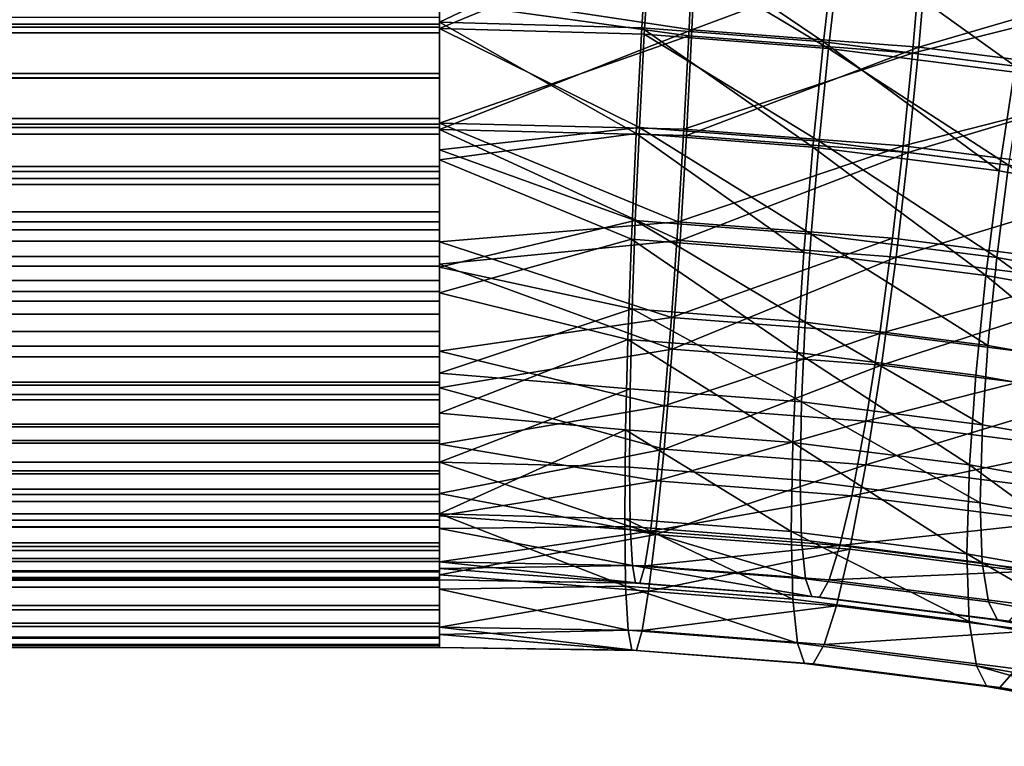
# Model space of a CAD drawing. Units: metres. Extents: x -8.8 to 2.4, y 0.2 to 5.1.
# Drawn here: x -1.2 to -1.2, y 1.4 to 1.4 of the extents above; entities that cross this region are included whole.
import ezdxf

# ---------------------------------------------------------------- set-up
doc = ezdxf.new("R2010")
doc.units = ezdxf.units.M
doc.linetypes.add('AUSGEZOGEN', pattern=[0])
doc.layers.add('Text Allgemein', color=7, linetype='AUSGEZOGEN', lineweight=25)
doc.layers.add('Vorh. Geländer', color=254, linetype='AUSGEZOGEN', lineweight=13)
doc.styles.add('ARIAL', font='ARIAL.TTF')

msp = doc.modelspace()

# ---------------------------------------------------------------- linework, layer by layer
at = {"layer": 'Vorh. Geländer', "color": 9, "linetype": 'AUSGEZOGEN', "lineweight": 25, "transparency": 33554687}
for points in [[(-1.205617, 1.418035, 1.237275), (-1.205617, 1.424017, 1.23858), (-1.19636, 1.422443, 1.237952)], [(-1.205617, 1.417753, 1.240261), (-1.205617, 1.423029, 1.241412), (-1.196276, 1.42161, 1.240833)], [(-1.19636, 1.422443, 1.237952), (-1.196645, 1.417776, 1.237074), (-1.205617, 1.418035, 1.237275)], [(-1.194412, 1.417692, 1.287607), (-1.194204, 1.422385, 1.286717), (-1.205617, 1.419389, 1.287686)], [(-1.19636, 1.422443, 1.237952), (-1.188578, 1.417157, 1.236555), (-1.196645, 1.417776, 1.237074)], [(-1.19636, 1.422443, 1.237952), (-1.188036, 1.421804, 1.237416), (-1.188578, 1.417157, 1.236555)], [(-1.194412, 1.417692, 1.287607), (-1.183941, 1.421598, 1.286056), (-1.194204, 1.422385, 1.286717)], [(-1.196276, 1.42161, 1.240833), (-1.196528, 1.417494, 1.240059), (-1.205617, 1.417753, 1.240261)], [(-1.194558, 1.41742, 1.284623), (-1.194375, 1.421559, 1.283838), (-1.205617, 1.418947, 1.284719)], [(-1.196276, 1.42161, 1.240833), (-1.188355, 1.416867, 1.239532), (-1.196528, 1.417494, 1.240059)], [(-1.196276, 1.42161, 1.240833), (-1.187877, 1.420965, 1.240292), (-1.188355, 1.416867, 1.239532)], [(-1.194558, 1.41742, 1.284623), (-1.184615, 1.416657, 1.283983), (-1.184266, 1.420783, 1.283187), (-1.194375, 1.421559, 1.283838)], [(-1.194412, 1.417692, 1.287607), (-1.184336, 1.416919, 1.286958), (-1.183941, 1.421598, 1.286056)], [(-1.188036, 1.421804, 1.237416), (-1.180063, 1.416078, 1.235649), (-1.188578, 1.417157, 1.236555)], [(-1.188036, 1.421804, 1.237416), (-1.179251, 1.420691, 1.236482), (-1.180063, 1.416078, 1.235649)], [(-1.184336, 1.416919, 1.286958), (-1.17311, 1.420225, 1.284904), (-1.183941, 1.421598, 1.286056)], [(-1.187877, 1.420965, 1.240292), (-1.179013, 1.419842, 1.239349), (-1.179729, 1.415774, 1.238615), (-1.188355, 1.416867, 1.239532)], [(-1.184615, 1.416657, 1.283983), (-1.173597, 1.419431, 1.282052), (-1.184266, 1.420783, 1.283187)], [(-1.320617, 1.420221, 1.287548), (-1.320617, 1.417807, 1.287871), (-1.205617, 1.417807, 1.287871), (-1.205617, 1.420221, 1.287548)], [(-1.184336, 1.416919, 1.286958), (-1.173703, 1.415572, 1.285828), (-1.17311, 1.420225, 1.284904)], [(-1.320617, 1.417943, 1.24028), (-1.205617, 1.417943, 1.24028), (-1.205617, 1.419904, 1.24057), (-1.320617, 1.419904, 1.24057)], [(-1.320617, 1.419681, 1.284597), (-1.205617, 1.419681, 1.284597), (-1.205617, 1.417552, 1.284882), (-1.320617, 1.417552, 1.284882)], [(-1.205617, 1.419389, 1.287686), (-1.205617, 1.413268, 1.28785), (-1.194412, 1.417692, 1.287607)], [(-1.184615, 1.416657, 1.283983), (-1.17412, 1.415327, 1.282867), (-1.173597, 1.419431, 1.282052)], [(-1.205617, 1.418947, 1.284719), (-1.205617, 1.413549, 1.284864), (-1.194558, 1.41742, 1.284623)], [(-1.320617, 1.415758, 1.237163), (-1.320617, 1.41825, 1.237296), (-1.205617, 1.41825, 1.237296), (-1.205617, 1.415758, 1.237163)], [(-1.205617, 1.411914, 1.237439), (-1.205617, 1.418035, 1.237275), (-1.196892, 1.413085, 1.237077)], [(-1.196645, 1.417776, 1.237074), (-1.196892, 1.413085, 1.237077), (-1.205617, 1.418035, 1.237275)], [(-1.320617, 1.415745, 1.240163), (-1.205617, 1.415745, 1.240163), (-1.205617, 1.417943, 1.24028), (-1.320617, 1.417943, 1.24028)], [(-1.320617, 1.417807, 1.287871), (-1.320617, 1.415545, 1.287962), (-1.205617, 1.415545, 1.287962), (-1.205617, 1.417807, 1.287871)], [(-1.205617, 1.412355, 1.240406), (-1.205617, 1.417753, 1.240261), (-1.196746, 1.413357, 1.240061)], [(-1.196528, 1.417494, 1.240059), (-1.196746, 1.413357, 1.240061), (-1.205617, 1.417753, 1.240261)], [(-1.194659, 1.413001, 1.28761), (-1.194412, 1.417692, 1.287607), (-1.205617, 1.413268, 1.28785)], [(-1.196645, 1.417776, 1.237074), (-1.189047, 1.412483, 1.236572), (-1.196892, 1.413085, 1.237077)], [(-1.196645, 1.417776, 1.237074), (-1.188578, 1.417157, 1.236555), (-1.189047, 1.412483, 1.236572)], [(-1.194659, 1.413001, 1.28761), (-1.184336, 1.416919, 1.286958), (-1.194412, 1.417692, 1.287607)], [(-1.320617, 1.417552, 1.284882), (-1.205617, 1.417552, 1.284882), (-1.205617, 1.415557, 1.284962), (-1.320617, 1.415557, 1.284962)], [(-1.194777, 1.413283, 1.284626), (-1.194558, 1.41742, 1.284623), (-1.205617, 1.413549, 1.284864)], [(-1.196528, 1.417494, 1.240059), (-1.188769, 1.412745, 1.239548), (-1.196746, 1.413357, 1.240061)], [(-1.196528, 1.417494, 1.240059), (-1.188355, 1.416867, 1.239532), (-1.188769, 1.412745, 1.239548)], [(-1.194777, 1.413283, 1.284626), (-1.184615, 1.416657, 1.283983), (-1.194558, 1.41742, 1.284623)], [(-1.188578, 1.417157, 1.236555), (-1.180768, 1.411434, 1.235692), (-1.189047, 1.412483, 1.236572)], [(-1.188578, 1.417157, 1.236555), (-1.180063, 1.416078, 1.235649), (-1.180768, 1.411434, 1.235692)], [(-1.194659, 1.413001, 1.28761), (-1.184806, 1.412245, 1.286976), (-1.184336, 1.416919, 1.286958)], [(-1.188355, 1.416867, 1.239532), (-1.180351, 1.411678, 1.238653), (-1.188769, 1.412745, 1.239548)], [(-1.188355, 1.416867, 1.239532), (-1.179729, 1.415774, 1.238615), (-1.180351, 1.411678, 1.238653)], [(-1.184806, 1.412245, 1.286976), (-1.173703, 1.415572, 1.285828), (-1.184336, 1.416919, 1.286958)], [(-1.194777, 1.413283, 1.284626), (-1.185029, 1.412535, 1.283998), (-1.184615, 1.416657, 1.283983)], [(-1.185029, 1.412535, 1.283998), (-1.17412, 1.415327, 1.282867), (-1.184615, 1.416657, 1.283983)], [(-1.180063, 1.416078, 1.235649), (-1.173029, 1.410057, 1.234536), (-1.180768, 1.411434, 1.235692)], [(-1.320617, 1.413496, 1.237254), (-1.320617, 1.415758, 1.237163), (-1.205617, 1.415758, 1.237163), (-1.205617, 1.413496, 1.237254)], [(-1.320617, 1.41375, 1.240243), (-1.205617, 1.41375, 1.240243), (-1.205617, 1.415745, 1.240163), (-1.320617, 1.415745, 1.240163)], [(-1.320617, 1.415557, 1.284962), (-1.205617, 1.415557, 1.284962), (-1.205617, 1.41336, 1.284845), (-1.320617, 1.41336, 1.284845)], [(-1.320617, 1.415545, 1.287962), (-1.320617, 1.413053, 1.287829), (-1.205617, 1.413053, 1.287829), (-1.205617, 1.415545, 1.287962)], [(-1.184806, 1.412245, 1.286976), (-1.174408, 1.410927, 1.28587), (-1.173703, 1.415572, 1.285828)], [(-1.185029, 1.412535, 1.283998), (-1.174742, 1.411232, 1.282904), (-1.17412, 1.415327, 1.282867)], [(-1.320617, 1.411621, 1.240528), (-1.205617, 1.411621, 1.240528), (-1.205617, 1.41375, 1.240243), (-1.320617, 1.41375, 1.240243)], [(-1.320617, 1.411082, 1.237577), (-1.320617, 1.413496, 1.237254), (-1.205617, 1.413496, 1.237254), (-1.205617, 1.411082, 1.237577)], [(-1.320617, 1.41336, 1.284845), (-1.205617, 1.41336, 1.284845), (-1.205617, 1.411398, 1.284555), (-1.320617, 1.411398, 1.284555)], [(-1.205617, 1.413549, 1.284864), (-1.205617, 1.408273, 1.283713), (-1.195028, 1.409168, 1.283852)], [(-1.195028, 1.409168, 1.283852), (-1.194777, 1.413283, 1.284626), (-1.205617, 1.413549, 1.284864)], [(-1.196746, 1.413357, 1.240061), (-1.19693, 1.409219, 1.240847), (-1.205617, 1.412355, 1.240406)], [(-1.205617, 1.413268, 1.28785), (-1.205617, 1.407285, 1.286545), (-1.194944, 1.408335, 1.286733)], [(-1.194944, 1.408335, 1.286733), (-1.194659, 1.413001, 1.28761), (-1.205617, 1.413268, 1.28785)], [(-1.196746, 1.413357, 1.240061), (-1.189118, 1.408619, 1.240344), (-1.19693, 1.409219, 1.240847)], [(-1.196746, 1.413357, 1.240061), (-1.188769, 1.412745, 1.239548), (-1.189118, 1.408619, 1.240344)], [(-1.195028, 1.409168, 1.283852), (-1.185029, 1.412535, 1.283998), (-1.194777, 1.413283, 1.284626)], [(-1.320617, 1.413053, 1.287829), (-1.320617, 1.410829, 1.287501), (-1.205617, 1.410829, 1.287501), (-1.205617, 1.413053, 1.287829)], [(-1.196892, 1.413085, 1.237077), (-1.197101, 1.408392, 1.237968), (-1.205617, 1.411914, 1.237439)], [(-1.196892, 1.413085, 1.237077), (-1.189443, 1.407805, 1.237475), (-1.197101, 1.408392, 1.237968)], [(-1.196892, 1.413085, 1.237077), (-1.189047, 1.412483, 1.236572), (-1.189443, 1.407805, 1.237475)], [(-1.194944, 1.408335, 1.286733), (-1.184806, 1.412245, 1.286976), (-1.194659, 1.413001, 1.28761)], [(-1.188769, 1.412745, 1.239548), (-1.180874, 1.407574, 1.239467), (-1.189118, 1.408619, 1.240344)], [(-1.188769, 1.412745, 1.239548), (-1.180351, 1.411678, 1.238653), (-1.180874, 1.407574, 1.239467)], [(-1.205617, 1.407149, 1.241839), (-1.205617, 1.412355, 1.240406), (-1.19693, 1.409219, 1.240847)], [(-1.195028, 1.409168, 1.283852), (-1.185507, 1.408437, 1.283239), (-1.185029, 1.412535, 1.283998)], [(-1.189047, 1.412483, 1.236572), (-1.181361, 1.40678, 1.236615), (-1.189443, 1.407805, 1.237475)], [(-1.189047, 1.412483, 1.236572), (-1.180768, 1.411434, 1.235692), (-1.181361, 1.40678, 1.236615)], [(-1.185507, 1.408437, 1.283239), (-1.175458, 1.407164, 1.28217), (-1.174742, 1.411232, 1.282904), (-1.185029, 1.412535, 1.283998)], [(-1.205617, 1.40601, 1.239064), (-1.205617, 1.411914, 1.237439), (-1.197101, 1.408392, 1.237968)], [(-1.194944, 1.408335, 1.286733), (-1.185348, 1.407598, 1.286115), (-1.184806, 1.412245, 1.286976)], [(-1.185348, 1.407598, 1.286115), (-1.174408, 1.410927, 1.28587), (-1.184806, 1.412245, 1.286976)], [(-1.320617, 1.409612, 1.240992), (-1.205617, 1.409612, 1.240992), (-1.205617, 1.411621, 1.240528), (-1.320617, 1.411621, 1.240528)], [(-1.180768, 1.411434, 1.235692), (-1.173029, 1.410057, 1.234536), (-1.173806, 1.405436, 1.235487), (-1.181361, 1.40678, 1.236615)], [(-1.180351, 1.411678, 1.238653), (-1.173167, 1.406203, 1.238316), (-1.180874, 1.407574, 1.239467)], [(-1.320617, 1.411398, 1.284555), (-1.205617, 1.411398, 1.284555), (-1.205617, 1.40917, 1.284005), (-1.320617, 1.40917, 1.284005)], [(-1.320617, 1.408804, 1.238103), (-1.320617, 1.411082, 1.237577), (-1.205617, 1.411082, 1.237577), (-1.205617, 1.408804, 1.238103)], [(-1.320617, 1.410829, 1.287501), (-1.320617, 1.408302, 1.286876), (-1.205617, 1.408302, 1.286876), (-1.205617, 1.410829, 1.287501)], [(-1.185348, 1.407598, 1.286115), (-1.17522, 1.406315, 1.285038), (-1.174408, 1.410927, 1.28587)], [(-1.320617, 1.40763, 1.241648), (-1.205617, 1.40763, 1.241648), (-1.205617, 1.409612, 1.240992), (-1.320617, 1.409612, 1.240992)], [(-1.320617, 1.40917, 1.284005), (-1.205617, 1.40917, 1.284005), (-1.205617, 1.407199, 1.283307), (-1.320617, 1.407199, 1.283307)], [(-1.19693, 1.409219, 1.240847), (-1.197068, 1.405294, 1.242396), (-1.205617, 1.407149, 1.241839)], [(-1.195328, 1.404913, 1.282139), (-1.195028, 1.409168, 1.283852), (-1.205617, 1.408273, 1.283713)], [(-1.19693, 1.409219, 1.240847), (-1.189381, 1.404704, 1.241901), (-1.197068, 1.405294, 1.242396)], [(-1.19693, 1.409219, 1.240847), (-1.189118, 1.408619, 1.240344), (-1.189381, 1.404704, 1.241901)], [(-1.195328, 1.404913, 1.282139), (-1.185507, 1.408437, 1.283239), (-1.195028, 1.409168, 1.283852)], [(-1.320617, 1.406555, 1.238847), (-1.320617, 1.408804, 1.238103), (-1.205617, 1.408804, 1.238103), (-1.205617, 1.406555, 1.238847)], [(-1.197101, 1.408392, 1.237968), (-1.197258, 1.403942, 1.239725), (-1.205617, 1.40601, 1.239064)], [(-1.197101, 1.408392, 1.237968), (-1.189741, 1.403365, 1.239241), (-1.197258, 1.403942, 1.239725)], [(-1.197101, 1.408392, 1.237968), (-1.189443, 1.407805, 1.237475), (-1.189741, 1.403365, 1.239241)], [(-1.195328, 1.404913, 1.282139), (-1.186077, 1.404203, 1.281543), (-1.185507, 1.408437, 1.283239)], [(-1.189118, 1.408619, 1.240344), (-1.181268, 1.403676, 1.241039), (-1.189381, 1.404704, 1.241901)], [(-1.189118, 1.408619, 1.240344), (-1.180874, 1.407574, 1.239467), (-1.181268, 1.403676, 1.241039)], [(-1.186077, 1.404203, 1.281543), (-1.175458, 1.407164, 1.28217), (-1.185507, 1.408437, 1.283239)], [(-1.320617, 1.408302, 1.286876), (-1.320617, 1.406067, 1.286085), (-1.205617, 1.406067, 1.286085), (-1.205617, 1.408302, 1.286876)], [(-1.195285, 1.40351, 1.28479), (-1.194944, 1.408335, 1.286733), (-1.205617, 1.407285, 1.286545)], [(-1.205617, 1.408273, 1.283713), (-1.205617, 1.403426, 1.281332), (-1.195328, 1.404913, 1.282139)], [(-1.195285, 1.40351, 1.28479), (-1.185348, 1.407598, 1.286115), (-1.194944, 1.408335, 1.286733)], [(-1.320617, 1.405634, 1.242527), (-1.205617, 1.405634, 1.242527), (-1.205617, 1.40763, 1.241648), (-1.320617, 1.40763, 1.241648)], [(-1.195285, 1.40351, 1.28479), (-1.185995, 1.402797, 1.284192), (-1.185348, 1.407598, 1.286115)], [(-1.189443, 1.407805, 1.237475), (-1.181361, 1.40678, 1.236615), (-1.181808, 1.40236, 1.238397), (-1.189741, 1.403365, 1.239241)], [(-1.185995, 1.402797, 1.284192), (-1.17522, 1.406315, 1.285038), (-1.185348, 1.407598, 1.286115)], [(-1.180874, 1.407574, 1.239467), (-1.173685, 1.402326, 1.239906), (-1.181268, 1.403676, 1.241039)], [(-1.180874, 1.407574, 1.239467), (-1.173167, 1.406203, 1.238316), (-1.173685, 1.402326, 1.239906)], [(-1.320617, 1.407199, 1.283307), (-1.205617, 1.407199, 1.283307), (-1.205617, 1.405055, 1.282298), (-1.320617, 1.405055, 1.282298)], [(-1.205617, 1.407285, 1.286545), (-1.205617, 1.401789, 1.283846), (-1.195285, 1.40351, 1.28479)], [(-1.205617, 1.402436, 1.244476), (-1.205617, 1.407149, 1.241839), (-1.197068, 1.405294, 1.242396)], [(-1.186077, 1.404203, 1.281543), (-1.176313, 1.402965, 1.280505), (-1.175458, 1.407164, 1.28217)], [(-1.181361, 1.40678, 1.236615), (-1.174393, 1.40104, 1.23729), (-1.181808, 1.40236, 1.238397)], [(-1.181361, 1.40678, 1.236615), (-1.173806, 1.405436, 1.235487), (-1.174393, 1.40104, 1.23729)], [(-1.320617, 1.404292, 1.239844), (-1.320617, 1.406555, 1.238847), (-1.205617, 1.406555, 1.238847), (-1.205617, 1.404292, 1.239844)], [(-1.185995, 1.402797, 1.284192), (-1.17619, 1.401554, 1.283149), (-1.17522, 1.406315, 1.285038)], [(-1.320617, 1.406067, 1.286085), (-1.320617, 1.403636, 1.284941), (-1.205617, 1.403636, 1.284941), (-1.205617, 1.406067, 1.286085)], [(-1.205617, 1.400666, 1.242054), (-1.205617, 1.40601, 1.239064), (-1.197258, 1.403942, 1.239725)], [(-1.320617, 1.403647, 1.243651), (-1.205617, 1.403647, 1.243651), (-1.205617, 1.405634, 1.242527), (-1.320617, 1.405634, 1.242527)], [(-1.320617, 1.405055, 1.282298), (-1.205617, 1.405055, 1.282298), (-1.205617, 1.40316, 1.281156), (-1.320617, 1.40316, 1.281156)], [(-1.197068, 1.405294, 1.242396), (-1.197156, 1.401753, 1.244634), (-1.205617, 1.402436, 1.244476)], [(-1.195652, 1.40099, 1.279502), (-1.195328, 1.404913, 1.282139), (-1.205617, 1.403426, 1.281332)], [(-1.197068, 1.405294, 1.242396), (-1.189548, 1.40117, 1.244144), (-1.197156, 1.401753, 1.244634)], [(-1.197068, 1.405294, 1.242396), (-1.189381, 1.404704, 1.241901), (-1.189548, 1.40117, 1.244144)], [(-1.195652, 1.40099, 1.279502), (-1.186077, 1.404203, 1.281543), (-1.195328, 1.404913, 1.282139)], [(-1.189381, 1.404704, 1.241901), (-1.181518, 1.400152, 1.24329), (-1.189548, 1.40117, 1.244144)], [(-1.189381, 1.404704, 1.241901), (-1.181268, 1.403676, 1.241039), (-1.181518, 1.400152, 1.24329)], [(-1.320617, 1.40204, 1.241118), (-1.320617, 1.404292, 1.239844), (-1.205617, 1.404292, 1.239844), (-1.205617, 1.40204, 1.241118)], [(-1.195652, 1.40099, 1.279502), (-1.186692, 1.400303, 1.278925), (-1.186077, 1.404203, 1.281543)], [(-1.186692, 1.400303, 1.278925), (-1.176313, 1.402965, 1.280505), (-1.186077, 1.404203, 1.281543)], [(-1.320617, 1.401904, 1.244877), (-1.205617, 1.401904, 1.244877), (-1.205617, 1.403647, 1.243651), (-1.320617, 1.403647, 1.243651)], [(-1.320617, 1.403636, 1.284941), (-1.320617, 1.401487, 1.283647), (-1.205617, 1.401487, 1.283647), (-1.205617, 1.403636, 1.284941)], [(-1.197258, 1.403942, 1.239725), (-1.197357, 1.399927, 1.242263), (-1.205617, 1.400666, 1.242054)], [(-1.197258, 1.403942, 1.239725), (-1.18993, 1.399357, 1.241784), (-1.197357, 1.399927, 1.242263)], [(-1.197258, 1.403942, 1.239725), (-1.189741, 1.403365, 1.239241), (-1.18993, 1.399357, 1.241784)], [(-1.181268, 1.403676, 1.241039), (-1.173685, 1.402326, 1.239906), (-1.174012, 1.398816, 1.242169), (-1.181518, 1.400152, 1.24329)], [(-1.320617, 1.40316, 1.281156), (-1.205617, 1.40316, 1.281156), (-1.205617, 1.401253, 1.279722), (-1.320617, 1.401253, 1.279722)], [(-1.195652, 1.399062, 1.2818), (-1.195285, 1.40351, 1.28479), (-1.205617, 1.401789, 1.283846)], [(-1.205617, 1.403426, 1.281332), (-1.205617, 1.39929, 1.277861), (-1.195652, 1.40099, 1.279502)], [(-1.195652, 1.399062, 1.2818), (-1.185995, 1.402797, 1.284192), (-1.195285, 1.40351, 1.28479)], [(-1.189741, 1.403365, 1.239241), (-1.182092, 1.398364, 1.240951), (-1.18993, 1.399357, 1.241784)], [(-1.189741, 1.403365, 1.239241), (-1.181808, 1.40236, 1.238397), (-1.182092, 1.398364, 1.240951)], [(-1.195652, 1.399062, 1.2818), (-1.186692, 1.398374, 1.281223), (-1.185995, 1.402797, 1.284192)], [(-1.186692, 1.400303, 1.278925), (-1.177235, 1.399104, 1.277919), (-1.176313, 1.402965, 1.280505)], [(-1.186692, 1.398374, 1.281223), (-1.17619, 1.401554, 1.283149), (-1.185995, 1.402797, 1.284192)], [(-1.205617, 1.398492, 1.248164), (-1.205617, 1.402436, 1.244476), (-1.197156, 1.401753, 1.244634)], [(-1.181808, 1.40236, 1.238397), (-1.174393, 1.40104, 1.23729), (-1.174765, 1.39706, 1.239857), (-1.182092, 1.398364, 1.240951)], [(-1.320617, 1.400063, 1.242509), (-1.320617, 1.40204, 1.241118), (-1.205617, 1.40204, 1.241118), (-1.205617, 1.400063, 1.242509)], [(-1.320617, 1.400175, 1.246368), (-1.205617, 1.400175, 1.246368), (-1.205617, 1.401904, 1.244877), (-1.320617, 1.401904, 1.244877)], [(-1.320617, 1.401487, 1.283647), (-1.320617, 1.399325, 1.28202), (-1.205617, 1.399325, 1.28202), (-1.205617, 1.401487, 1.283647)], [(-1.205617, 1.401789, 1.283846), (-1.205617, 1.397098, 1.27991), (-1.195652, 1.399062, 1.2818)], [(-1.197192, 1.39827, 1.247978), (-1.205617, 1.398492, 1.248164), (-1.197156, 1.401753, 1.244634)], [(-1.197156, 1.401753, 1.244634), (-1.189548, 1.40117, 1.244144), (-1.189615, 1.397689, 1.24749), (-1.197192, 1.39827, 1.247978)], [(-1.186692, 1.398374, 1.281223), (-1.177235, 1.397176, 1.280217), (-1.17619, 1.401554, 1.283149)], [(-1.320617, 1.401253, 1.279722), (-1.205617, 1.401253, 1.279722), (-1.205617, 1.399457, 1.278038), (-1.320617, 1.399457, 1.278038)], [(-1.195982, 1.397656, 1.276025), (-1.195652, 1.40099, 1.279502), (-1.205617, 1.39929, 1.277861)], [(-1.195982, 1.397656, 1.276025), (-1.186692, 1.400303, 1.278925), (-1.195652, 1.40099, 1.279502)], [(-1.189548, 1.40117, 1.244144), (-1.18162, 1.396675, 1.24664), (-1.189615, 1.397689, 1.24749)], [(-1.189548, 1.40117, 1.244144), (-1.181518, 1.400152, 1.24329), (-1.18162, 1.396675, 1.24664)], [(-1.205617, 1.396194, 1.246236), (-1.205617, 1.400666, 1.242054), (-1.197357, 1.399927, 1.242263)], [(-1.320617, 1.398492, 1.248164), (-1.205617, 1.398492, 1.248164), (-1.205617, 1.400175, 1.246368), (-1.320617, 1.400175, 1.246368)], [(-1.195982, 1.397656, 1.276025), (-1.187318, 1.396991, 1.275467), (-1.186692, 1.400303, 1.278925)], [(-1.187318, 1.396991, 1.275467), (-1.177235, 1.399104, 1.277919), (-1.186692, 1.400303, 1.278925)], [(-1.181518, 1.400152, 1.24329), (-1.174012, 1.398816, 1.242169), (-1.174146, 1.395345, 1.245524), (-1.18162, 1.396675, 1.24664)], [(-1.320617, 1.398103, 1.244199), (-1.320617, 1.400063, 1.242509), (-1.205617, 1.400063, 1.242509), (-1.205617, 1.398103, 1.244199)], [(-1.197398, 1.395977, 1.246054), (-1.205617, 1.396194, 1.246236), (-1.197357, 1.399927, 1.242263)], [(-1.197357, 1.399927, 1.242263), (-1.190007, 1.39541, 1.245578), (-1.197398, 1.395977, 1.246054)], [(-1.197357, 1.399927, 1.242263), (-1.18993, 1.399357, 1.241784), (-1.190007, 1.39541, 1.245578)], [(-1.320617, 1.399457, 1.278038), (-1.205617, 1.399457, 1.278038), (-1.205617, 1.397966, 1.27631), (-1.320617, 1.397966, 1.27631)], [(-1.320617, 1.399325, 1.28202), (-1.320617, 1.397288, 1.280111), (-1.205617, 1.397288, 1.280111), (-1.205617, 1.399325, 1.28202)], [(-1.205617, 1.39929, 1.277861), (-1.205617, 1.396104, 1.273501), (-1.195982, 1.397656, 1.276025)], [(-1.18993, 1.399357, 1.241784), (-1.182207, 1.394422, 1.244749), (-1.190007, 1.39541, 1.245578)], [(-1.18993, 1.399357, 1.241784), (-1.182092, 1.398364, 1.240951), (-1.182207, 1.394422, 1.244749)], [(-1.196026, 1.395281, 1.277857), (-1.195652, 1.399062, 1.2818), (-1.205617, 1.397098, 1.27991)], [(-1.196026, 1.395281, 1.277857), (-1.186692, 1.398374, 1.281223), (-1.195652, 1.399062, 1.2818)], [(-1.187318, 1.396991, 1.275467), (-1.178175, 1.395833, 1.274494), (-1.177235, 1.399104, 1.277919)], [(-1.320617, 1.397057, 1.250071), (-1.205617, 1.397057, 1.250071), (-1.205617, 1.398492, 1.248164), (-1.320617, 1.398492, 1.248164)], [(-1.205617, 1.395545, 1.252689), (-1.205617, 1.398492, 1.248164), (-1.197157, 1.395625, 1.251908)], [(-1.205617, 1.398492, 1.248164), (-1.197192, 1.39827, 1.247978), (-1.197157, 1.395625, 1.251908)], [(-1.196026, 1.395281, 1.277857), (-1.187402, 1.39462, 1.277302), (-1.186692, 1.398374, 1.281223)], [(-1.187402, 1.39462, 1.277302), (-1.178301, 1.393466, 1.276334), (-1.177235, 1.397176, 1.280217), (-1.186692, 1.398374, 1.281223)], [(-1.182092, 1.398364, 1.240951), (-1.174916, 1.393124, 1.24366), (-1.182207, 1.394422, 1.244749)], [(-1.182092, 1.398364, 1.240951), (-1.174765, 1.39706, 1.239857), (-1.174916, 1.393124, 1.24366)], [(-1.320617, 1.396194, 1.246236), (-1.320617, 1.398103, 1.244199), (-1.205617, 1.398103, 1.244199), (-1.205617, 1.396194, 1.246236)], [(-1.320617, 1.397966, 1.27631), (-1.205617, 1.397966, 1.27631), (-1.205617, 1.396739, 1.274567), (-1.320617, 1.396739, 1.274567)], [(-1.197192, 1.39827, 1.247978), (-1.189615, 1.397689, 1.24749), (-1.18955, 1.395041, 1.251418), (-1.197157, 1.395625, 1.251908)], [(-1.196256, 1.395427, 1.272488), (-1.195982, 1.397656, 1.276025), (-1.205617, 1.396104, 1.273501)], [(-1.196256, 1.395427, 1.272488), (-1.187318, 1.396991, 1.275467), (-1.195982, 1.397656, 1.276025)], [(-1.189615, 1.397689, 1.24749), (-1.18162, 1.396675, 1.24664), (-1.181522, 1.394024, 1.250564), (-1.18955, 1.395041, 1.251418)], [(-1.320617, 1.397288, 1.280111), (-1.320617, 1.395598, 1.278151), (-1.205617, 1.395598, 1.278151), (-1.205617, 1.397288, 1.280111)], [(-1.320617, 1.395916, 1.251966), (-1.205617, 1.395916, 1.251966), (-1.205617, 1.397057, 1.250071), (-1.320617, 1.397057, 1.250071)], [(-1.205617, 1.397098, 1.27991), (-1.205617, 1.393486, 1.274966), (-1.196026, 1.395281, 1.277857)], [(-1.320617, 1.396739, 1.274567), (-1.205617, 1.396739, 1.274567), (-1.205617, 1.395616, 1.27258), (-1.320617, 1.395616, 1.27258)], [(-1.196256, 1.395427, 1.272488), (-1.187839, 1.394782, 1.271946), (-1.187318, 1.396991, 1.275467)], [(-1.187839, 1.394782, 1.271946), (-1.178175, 1.395833, 1.274494), (-1.187318, 1.396991, 1.275467)], [(-1.18162, 1.396675, 1.24664), (-1.174146, 1.395345, 1.245524), (-1.174017, 1.392688, 1.249444), (-1.181522, 1.394024, 1.250564)], [(-1.320617, 1.394567, 1.248399), (-1.320617, 1.396194, 1.246236), (-1.205617, 1.396194, 1.246236), (-1.205617, 1.394567, 1.248399)], [(-1.205617, 1.392852, 1.251367), (-1.205617, 1.396194, 1.246236), (-1.197359, 1.392978, 1.25051)], [(-1.205617, 1.396194, 1.246236), (-1.197398, 1.395977, 1.246054), (-1.197359, 1.392978, 1.25051)], [(-1.320617, 1.394907, 1.25411), (-1.205617, 1.394907, 1.25411), (-1.205617, 1.395916, 1.251966), (-1.320617, 1.395916, 1.251966)], [(-1.205617, 1.396104, 1.273501), (-1.205617, 1.394054, 1.268505), (-1.196256, 1.395427, 1.272488)], [(-1.197398, 1.395977, 1.246054), (-1.190007, 1.39541, 1.245578), (-1.189933, 1.392408, 1.250032)], [(-1.197398, 1.395977, 1.246054), (-1.189933, 1.392408, 1.250032), (-1.197359, 1.392978, 1.25051)], [(-1.187839, 1.394782, 1.271946), (-1.178956, 1.393656, 1.271001), (-1.178175, 1.395833, 1.274494)], [(-1.320617, 1.395616, 1.27258), (-1.205617, 1.395616, 1.27258), (-1.205617, 1.394737, 1.270584), (-1.320617, 1.394737, 1.270584)], [(-1.320617, 1.395598, 1.278151), (-1.320617, 1.394207, 1.276174), (-1.205617, 1.394207, 1.276174), (-1.205617, 1.395598, 1.278151)], [(-1.197157, 1.395625, 1.251908), (-1.197059, 1.393902, 1.256169), (-1.205617, 1.395545, 1.252689)], [(-1.205617, 1.393766, 1.257788), (-1.205617, 1.395545, 1.252689), (-1.197059, 1.393902, 1.256169)], [(-1.196511, 1.393888, 1.268565), (-1.196256, 1.395427, 1.272488), (-1.205617, 1.394054, 1.268505)], [(-1.196337, 1.392754, 1.273847), (-1.196026, 1.395281, 1.277857), (-1.205617, 1.393486, 1.274966)], [(-1.197157, 1.395625, 1.251908), (-1.18955, 1.395041, 1.251418), (-1.189364, 1.393312, 1.255673)], [(-1.197157, 1.395625, 1.251908), (-1.189364, 1.393312, 1.255673), (-1.197059, 1.393902, 1.256169)], [(-1.196511, 1.393888, 1.268565), (-1.187839, 1.394782, 1.271946), (-1.196256, 1.395427, 1.272488)], [(-1.196337, 1.392754, 1.273847), (-1.187402, 1.39462, 1.277302), (-1.196026, 1.395281, 1.277857)], [(-1.190007, 1.39541, 1.245578), (-1.182207, 1.394422, 1.244749), (-1.182096, 1.391415, 1.249199)], [(-1.190007, 1.39541, 1.245578), (-1.182096, 1.391415, 1.249199), (-1.189933, 1.392408, 1.250032)], [(-1.320617, 1.394209, 1.256082), (-1.205617, 1.394209, 1.256082), (-1.205617, 1.394907, 1.25411), (-1.320617, 1.394907, 1.25411)], [(-1.18955, 1.395041, 1.251418), (-1.181522, 1.394024, 1.250564), (-1.181243, 1.392283, 1.25481), (-1.189364, 1.393312, 1.255673)], [(-1.320617, 1.394737, 1.270584), (-1.205617, 1.394737, 1.270584), (-1.205617, 1.394081, 1.268601), (-1.320617, 1.394081, 1.268601)], [(-1.320617, 1.393273, 1.250547), (-1.320617, 1.394567, 1.248399), (-1.205617, 1.394567, 1.248399), (-1.205617, 1.393273, 1.250547)], [(-1.196511, 1.393888, 1.268565), (-1.188323, 1.393259, 1.268038), (-1.187839, 1.394782, 1.271946)], [(-1.196337, 1.392754, 1.273847), (-1.187993, 1.392114, 1.27331), (-1.187402, 1.39462, 1.277302)], [(-1.188323, 1.393259, 1.268038), (-1.178956, 1.393656, 1.271001), (-1.187839, 1.394782, 1.271946)], [(-1.187993, 1.392114, 1.27331), (-1.179186, 1.390998, 1.272373), (-1.178301, 1.393466, 1.276334), (-1.187402, 1.39462, 1.277302)], [(-1.182207, 1.394422, 1.244749), (-1.174916, 1.393124, 1.24366), (-1.17477, 1.390111, 1.248105)], [(-1.182207, 1.394422, 1.244749), (-1.17477, 1.390111, 1.248105), (-1.182096, 1.391415, 1.249199)], [(-1.320617, 1.393659, 1.25831), (-1.205617, 1.393659, 1.25831), (-1.205617, 1.394209, 1.256082), (-1.320617, 1.394209, 1.256082)], [(-1.320617, 1.394207, 1.276174), (-1.320617, 1.392933, 1.273922), (-1.205617, 1.392933, 1.273922), (-1.205617, 1.394207, 1.276174)], [(-1.320617, 1.394081, 1.268601), (-1.205617, 1.394081, 1.268601), (-1.205617, 1.393617, 1.266593), (-1.320617, 1.393617, 1.266593)], [(-1.205617, 1.394054, 1.268505), (-1.205617, 1.393259, 1.263164), (-1.196735, 1.393112, 1.264426)], [(-1.196735, 1.393112, 1.264426), (-1.196511, 1.393888, 1.268565), (-1.205617, 1.394054, 1.268505)], [(-1.181522, 1.394024, 1.250564), (-1.174017, 1.392688, 1.249444), (-1.173652, 1.390932, 1.253676), (-1.181243, 1.392283, 1.25481)], [(-1.320617, 1.393369, 1.260271), (-1.205617, 1.393369, 1.260271), (-1.205617, 1.393659, 1.25831), (-1.320617, 1.393659, 1.25831)], [(-1.320617, 1.393617, 1.266593), (-1.205617, 1.393617, 1.266593), (-1.205617, 1.393332, 1.264464), (-1.320617, 1.393332, 1.264464)], [(-1.197059, 1.393902, 1.256169), (-1.196918, 1.393119, 1.260288), (-1.205617, 1.393766, 1.257788)], [(-1.205617, 1.393259, 1.263164), (-1.205617, 1.393766, 1.257788), (-1.196918, 1.393119, 1.260288)], [(-1.197059, 1.393902, 1.256169), (-1.189364, 1.393312, 1.255673), (-1.189096, 1.392519, 1.259784)], [(-1.197059, 1.393902, 1.256169), (-1.189096, 1.392519, 1.259784), (-1.196918, 1.393119, 1.260288)], [(-1.196735, 1.393112, 1.264426), (-1.188749, 1.392499, 1.263912), (-1.188323, 1.393259, 1.268038), (-1.196511, 1.393888, 1.268565)], [(-1.188323, 1.393259, 1.268038), (-1.179682, 1.392164, 1.267119), (-1.178956, 1.393656, 1.271001)], [(-1.320617, 1.393252, 1.262469), (-1.205617, 1.393252, 1.262469), (-1.205617, 1.393369, 1.260271), (-1.320617, 1.393369, 1.260271)], [(-1.320617, 1.393332, 1.264464), (-1.205617, 1.393332, 1.264464), (-1.205617, 1.393252, 1.262469), (-1.320617, 1.393252, 1.262469)], [(-1.320617, 1.392129, 1.252978), (-1.320617, 1.393273, 1.250547), (-1.205617, 1.393273, 1.250547), (-1.205617, 1.392129, 1.252978)], [(-1.205617, 1.393486, 1.274966), (-1.205617, 1.391162, 1.269301), (-1.196337, 1.392754, 1.273847)], [(-1.196918, 1.393119, 1.260288), (-1.196735, 1.393112, 1.264426), (-1.205617, 1.393259, 1.263164)], [(-1.196918, 1.393119, 1.260288), (-1.189096, 1.392519, 1.259784), (-1.188749, 1.392499, 1.263912)], [(-1.196918, 1.393119, 1.260288), (-1.188749, 1.392499, 1.263912), (-1.196735, 1.393112, 1.264426)], [(-1.189364, 1.393312, 1.255673), (-1.181243, 1.392283, 1.25481), (-1.180842, 1.391473, 1.258906), (-1.189096, 1.392519, 1.259784)], [(-1.188749, 1.392499, 1.263912), (-1.180321, 1.391431, 1.263016), (-1.179682, 1.392164, 1.267119), (-1.188323, 1.393259, 1.268038)], [(-1.320617, 1.392933, 1.273922), (-1.320617, 1.391936, 1.271659), (-1.205617, 1.391936, 1.271659), (-1.205617, 1.392933, 1.273922)], [(-1.197359, 1.392978, 1.25051), (-1.197248, 1.391025, 1.255342), (-1.205617, 1.392852, 1.251367)], [(-1.205617, 1.390835, 1.257148), (-1.205617, 1.392852, 1.251367), (-1.197248, 1.391025, 1.255342)], [(-1.196626, 1.391008, 1.269398), (-1.196337, 1.392754, 1.273847), (-1.205617, 1.391162, 1.269301)], [(-1.197359, 1.392978, 1.25051), (-1.189933, 1.392408, 1.250032), (-1.189722, 1.390447, 1.254858)], [(-1.197359, 1.392978, 1.25051), (-1.189722, 1.390447, 1.254858), (-1.197248, 1.391025, 1.255342)], [(-1.196626, 1.391008, 1.269398), (-1.187993, 1.392114, 1.27331), (-1.196337, 1.392754, 1.273847)], [(-1.189933, 1.392408, 1.250032), (-1.182096, 1.391415, 1.249199), (-1.18178, 1.389441, 1.254013), (-1.189722, 1.390447, 1.254858)], [(-1.189096, 1.392519, 1.259784), (-1.180842, 1.391473, 1.258906), (-1.180321, 1.391431, 1.263016), (-1.188749, 1.392499, 1.263912)], [(-1.181243, 1.392283, 1.25481), (-1.173652, 1.390932, 1.253676), (-1.173125, 1.390099, 1.257754), (-1.180842, 1.391473, 1.258906)], [(-1.320617, 1.391338, 1.255214), (-1.320617, 1.392129, 1.252978), (-1.205617, 1.392129, 1.252978), (-1.205617, 1.391338, 1.255214)], [(-1.320617, 1.391936, 1.271659), (-1.320617, 1.391192, 1.26941), (-1.205617, 1.391192, 1.26941), (-1.205617, 1.391936, 1.271659)], [(-1.196626, 1.391008, 1.269398), (-1.188542, 1.390388, 1.268878), (-1.187993, 1.392114, 1.27331)], [(-1.188542, 1.390388, 1.268878), (-1.179186, 1.390998, 1.272373), (-1.187993, 1.392114, 1.27331)], [(-1.320617, 1.390713, 1.25774), (-1.320617, 1.391338, 1.255214), (-1.205617, 1.391338, 1.255214), (-1.205617, 1.390713, 1.25774)], [(-1.182096, 1.391415, 1.249199), (-1.17477, 1.390111, 1.248105), (-1.174356, 1.388119, 1.252904), (-1.18178, 1.389441, 1.254013)], [(-1.180842, 1.391473, 1.258906), (-1.173125, 1.390099, 1.257754), (-1.172442, 1.390029, 1.261839), (-1.180321, 1.391431, 1.263016)], [(-1.320617, 1.391192, 1.26941), (-1.320617, 1.390666, 1.267132), (-1.205617, 1.390666, 1.267132), (-1.205617, 1.391192, 1.26941)], [(-1.205617, 1.391162, 1.269301), (-1.205617, 1.390261, 1.263245), (-1.19688, 1.390129, 1.264706)], [(-1.19688, 1.390129, 1.264706), (-1.196626, 1.391008, 1.269398), (-1.205617, 1.391162, 1.269301)], [(-1.197248, 1.391025, 1.255342), (-1.197088, 1.390137, 1.260013), (-1.205617, 1.390835, 1.257148)], [(-1.197248, 1.391025, 1.255342), (-1.189722, 1.390447, 1.254858), (-1.189419, 1.389548, 1.259519), (-1.197088, 1.390137, 1.260013)], [(-1.19688, 1.390129, 1.264706), (-1.189025, 1.389526, 1.2642), (-1.188542, 1.390388, 1.268878), (-1.196626, 1.391008, 1.269398)], [(-1.188542, 1.390388, 1.268878), (-1.18001, 1.389306, 1.267971), (-1.179186, 1.390998, 1.272373)], [(-1.320617, 1.390385, 1.259964), (-1.320617, 1.390713, 1.25774), (-1.205617, 1.390713, 1.25774), (-1.205617, 1.390385, 1.259964)], [(-1.320617, 1.390666, 1.267132), (-1.320617, 1.390343, 1.264718), (-1.205617, 1.390343, 1.264718), (-1.205617, 1.390666, 1.267132)], [(-1.205617, 1.390261, 1.263245), (-1.205617, 1.390835, 1.257148), (-1.197088, 1.390137, 1.260013)], [(-1.189722, 1.390447, 1.254858), (-1.18178, 1.389441, 1.254013), (-1.181324, 1.388522, 1.258658), (-1.189419, 1.389548, 1.259519)], [(-1.320617, 1.390252, 1.262456), (-1.320617, 1.390385, 1.259964), (-1.205617, 1.390385, 1.259964), (-1.205617, 1.390252, 1.262456)], [(-1.320617, 1.390343, 1.264718), (-1.320617, 1.390252, 1.262456), (-1.205617, 1.390252, 1.262456), (-1.205617, 1.390343, 1.264718)], [(-1.197088, 1.390137, 1.260013), (-1.19688, 1.390129, 1.264706), (-1.205617, 1.390261, 1.263245)], [(-1.197088, 1.390137, 1.260013), (-1.189419, 1.389548, 1.259519), (-1.189025, 1.389526, 1.2642), (-1.19688, 1.390129, 1.264706)], [(-1.189025, 1.389526, 1.2642), (-1.180734, 1.388475, 1.263318), (-1.18001, 1.389306, 1.267971), (-1.188542, 1.390388, 1.268878)], [(-1.189419, 1.389548, 1.259519), (-1.181324, 1.388522, 1.258658), (-1.180734, 1.388475, 1.263318)], [(-1.189419, 1.389548, 1.259519), (-1.180734, 1.388475, 1.263318), (-1.189025, 1.389526, 1.2642)], [(-1.18178, 1.389441, 1.254013), (-1.174356, 1.388119, 1.252904), (-1.173759, 1.387176, 1.257528)], [(-1.18178, 1.389441, 1.254013), (-1.173759, 1.387176, 1.257528), (-1.181324, 1.388522, 1.258658)], [(-1.180734, 1.388475, 1.263318), (-1.172984, 1.387096, 1.262161), (-1.172035, 1.387887, 1.26678), (-1.18001, 1.389306, 1.267971)], [(-1.181324, 1.388522, 1.258658), (-1.173759, 1.387176, 1.257528), (-1.172984, 1.387096, 1.262161), (-1.180734, 1.388475, 1.263318)]]:
    msp.add_3dface(points, dxfattribs=at)

# ---------------------------------------------------------------- texts
at = {"layer": 'Text Allgemein', "color": 7, "linetype": 'AUSGEZOGEN', "lineweight": 25, "transparency": 33554687, "insert": (-2.270783, 1.730598), "char_height": 0.18, "width": 1.80264137, "attachment_point": 1, "line_spacing_factor": 1.024096, "style": 'ARIAL'}
msp.add_mtext('\\A1;{\\fArial|i0|b0;\\H0.180000;\\W0.833333;\\C7;TURM FCS2,2/2,0}\\P{\\fArial|i0|b0;\\H0.180000;\\W0.833333;\\C1;XXXXX}\\P', dxfattribs=at)

doc.saveas('drawing.dxf')
